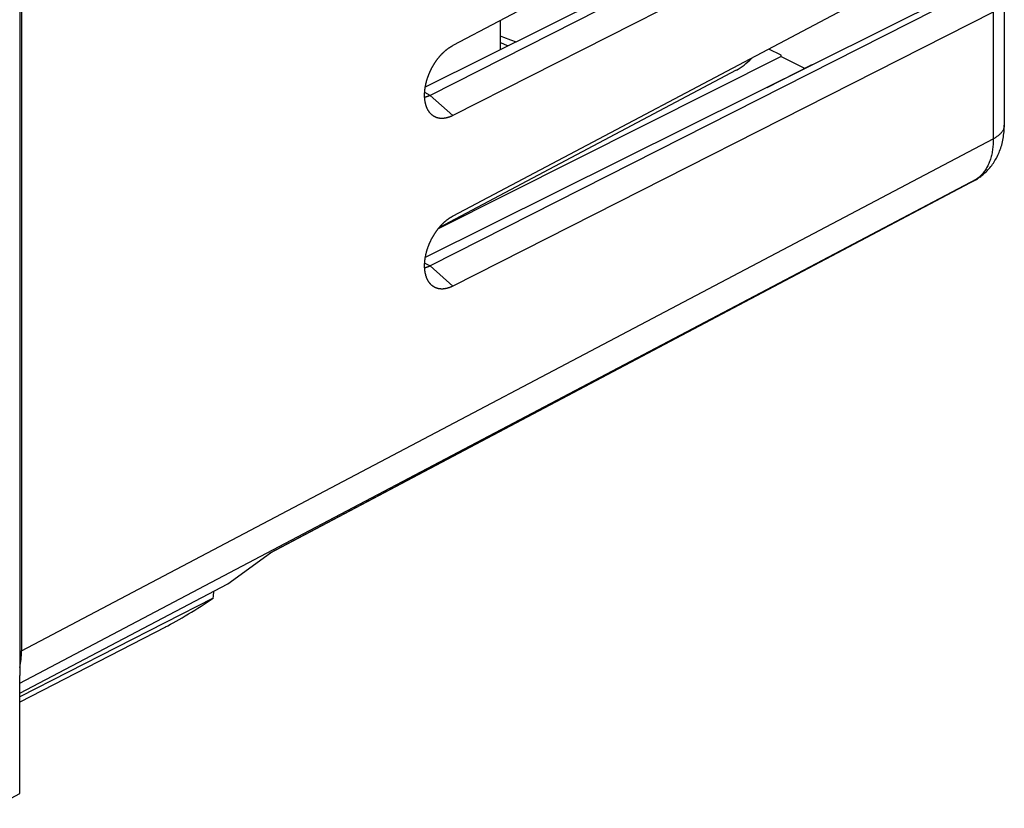
# Model space of a CAD drawing. Units: millimetres. Extents: x -23.6 to 23.2, y -29.3 to 29.2.
# Drawn here: x -1.8 to 23.2, y -26.6 to -6.5 of the extents above; entities that cross this region are included whole.
import ezdxf

# ---------------------------------------------------------------- set-up
doc = ezdxf.new("R2010")
doc.units = ezdxf.units.MM
doc.header["$LTSCALE"] = 16.335
doc.layers.get('0').update_dxf_attribs({"linetype": 'CONTINUOUS'})
for name, color, linetype in [('ASSI', 7, 'CONTINUOUS'), ('DRAFT', 7, 'CONTINUOUS'), ('IMPORT_IGES', 7, 'CONTINUOUS'), ('RACCORDO', 7, 'CONTINUOUS'), ('SMUSSO', 7, 'CONTINUOUS')]:
    doc.layers.add(name, color=color, linetype=linetype)

msp = doc.modelspace()

# ---------------------------------------------------------------- linework, layer by layer
at = {"color": 7, "linetype": 'CONTINUOUS'}
for p, q in [((-1.822, 8.72), (-1.822, -23.189)), ((23.182, -5.92), (23.182, -9.216)), ((17.512, -7.476), (18.105, -7.773)), ((17.158, -8.256), (18.249, -7.7)), ((22.562, -10.534), (22.531, -10.557))]:
    msp.add_line(p, q, dxfattribs=at)
at = {"color": 250, "linetype": 'CONTINUOUS'}
for p, q in [((-1.774, -22.562), (22.902, -9.563)), ((-1.822, -23.387), (22.488, -10.581)), ((22.457, -10.603), (4.544, -20.076)), ((22.488, -10.581), (22.457, -10.603)), ((-2.517, -26.56), (-1.822, -26.185))]:
    msp.add_line(p, q, dxfattribs=at)
at = {"color": 7, "linetype": 'CONTINUOUS'}
msp.add_lwpolyline([(22.562, -10.534), (22.583, -10.519), (22.611, -10.498), (22.638, -10.475), (22.665, -10.452), (22.692, -10.428), (22.718, -10.403), (22.743, -10.378), (22.768, -10.352), (22.793, -10.325), (22.816, -10.297), (22.839, -10.269), (22.862, -10.239), (22.884, -10.21), (22.905, -10.179), (22.925, -10.148), (22.945, -10.116), (22.965, -10.083), (22.983, -10.05), (23.001, -10.016), (23.018, -9.981), (23.034, -9.946), (23.05, -9.91), (23.064, -9.873), (23.078, -9.836), (23.092, -9.798), (23.104, -9.759), (23.116, -9.72), (23.126, -9.68), (23.136, -9.639), (23.145, -9.598), (23.153, -9.557), (23.16, -9.515), (23.166, -9.472), (23.171, -9.429), (23.175, -9.386), (23.179, -9.342), (23.181, -9.298), (23.182, -9.253), (23.182, -9.216)], dxfattribs=at)
at = {"color": 250, "linetype": 'CONTINUOUS'}
for points in [[(23.182, -9.216), (23.182, -9.226), (23.181, -9.24), (23.179, -9.255), (23.177, -9.269), (23.173, -9.283), (23.169, -9.298), (23.164, -9.312), (23.158, -9.326), (23.151, -9.34), (23.144, -9.354), (23.136, -9.367), (23.126, -9.381), (23.117, -9.395), (23.106, -9.408), (23.094, -9.421), (23.082, -9.434), (23.069, -9.447), (23.056, -9.46), (23.041, -9.472), (23.026, -9.484), (23.01, -9.496), (22.994, -9.508), (22.977, -9.52), (22.959, -9.531), (22.941, -9.542), (22.921, -9.553), (22.902, -9.563)], [(22.902, -9.563), (22.902, -9.602), (22.901, -9.64), (22.899, -9.677), (22.897, -9.713), (22.894, -9.748), (22.89, -9.783), (22.886, -9.817), (22.881, -9.851), (22.876, -9.885), (22.87, -9.918), (22.863, -9.951), (22.855, -9.983), (22.847, -10.015), (22.839, -10.046), (22.83, -10.076), (22.82, -10.106), (22.809, -10.136), (22.798, -10.165), (22.786, -10.193), (22.774, -10.221), (22.761, -10.248), (22.748, -10.274), (22.733, -10.3), (22.719, -10.325), (22.704, -10.349), (22.688, -10.373), (22.672, -10.396), (22.654, -10.419), (22.636, -10.441), (22.617, -10.463), (22.598, -10.484), (22.577, -10.505), (22.556, -10.525)], [(22.457, -10.603), (22.444, -10.612), (22.43, -10.621), (22.416, -10.629), (22.412, -10.631)], [(22.531, -10.557), (22.512, -10.57), (22.494, -10.582), (22.476, -10.593), (22.457, -10.603)], [(22.556, -10.525), (22.534, -10.545), (22.511, -10.563), (22.488, -10.581)], [(22.562, -10.534), (22.546, -10.546), (22.527, -10.558), (22.508, -10.57), (22.488, -10.581)]]:
    msp.add_lwpolyline(points, dxfattribs=at)
at = {"color": 7, "linetype": 'CONTINUOUS'}
msp.add_arc((21.944, -9.747), 1, 297.8706, 305.9328, dxfattribs=at)
msp.add_ellipse((18.384, -7.968), major_axis=(-0.134, 0.268), ratio=0.612361, start_param=-0.277757, end_param=0.004755, dxfattribs=at)
at = {"layer": 'ASSI', "color": 7, "linetype": 'CONTINUOUS'}
for p, q in [((3.091, -21.221), (-1.822, -23.733)), ((1.88, -21.957), (-1.822, -23.868)), ((-1.822, -26.185), (-1.822, -23.189))]:
    msp.add_line(p, q, dxfattribs=at)
for centre, major_axis, ratio, start_param, end_param in [((2.575, -21.451), (0.993, 0.62), 0.076482, -2.392716, -1.072285), ((2.415, -21.371), (0.435, 0.901), 0.601612, -1.127219, -0.93355)]:
    msp.add_ellipse(centre, major_axis=major_axis, ratio=ratio, start_param=start_param, end_param=end_param, dxfattribs=at)
at = {"layer": 'DRAFT', "color": 7, "linetype": 'CONTINUOUS'}
for p, q in [((17.512, -7.438), (17.202, -7.283)), ((17.512, -7.476), (17.512, -7.438)), ((-1.822, -23.636), (3.46, -20.861))]:
    msp.add_line(p, q, dxfattribs=at)
at = {"layer": 'IMPORT_IGES', "color": 7, "linetype": 'CONTINUOUS'}
for p, q in [((10.383, -6.558), (10.383, -7.3)), ((10.51, -7.177), (10.383, -7.119)), ((10.577, -7.203), (10.51, -7.177))]:
    msp.add_line(p, q, dxfattribs=at)
at = {"layer": 'IMPORT_IGES', "color": 250, "linetype": 'CONTINUOUS'}
msp.add_line((10.64, -7.051), (10.787, -7.098), dxfattribs=at)
msp.add_lwpolyline([(10.383, -6.95), (10.464, -6.985), (10.64, -7.051)], dxfattribs=at)
at = {"layer": 'RACCORDO', "color": 7, "linetype": 'CONTINUOUS'}
for p, q in [((-1.774, 8.046), (-1.774, -22.562)), ((18.474, -2.281), (9.176, -7.196)), ((17.84, -3.586), (8.479, -8.248)), ((17.914, -3.74), (8.602, -8.46)), ((18.474, -4.258), (9.176, -8.971)), ((21.821, -5.933), (8.479, -12.578)), ((17.512, -7.476), (8.804, -11.847)), ((22.412, -10.631), (4.522, -20.092)), ((3.46, -20.861), (4.544, -20.076))]:
    msp.add_line(p, q, dxfattribs=at)
msp.add_ellipse((-3.189, -21.855), major_axis=(-0.895, 1.789), ratio=0.612312, start_param=-2.516116, end_param=-2.255742, dxfattribs=at)
at = {"layer": 'SMUSSO', "color": 7, "linetype": 'CONTINUOUS'}
for p, q in [((22.902, -4.27), (9.176, -11.526)), ((23.007, -5.489), (8.602, -12.79)), ((22.902, -6.344), (9.176, -13.301)), ((16.377, -7.817), (8.823, -11.824))]:
    msp.add_line(p, q, dxfattribs=at)
at = {"layer": 'SMUSSO', "color": 250, "linetype": 'CONTINUOUS'}
for p, q in [((22.902, -6.344), (22.902, -9.563)), ((8.602, -8.46), (8.463, -8.39)), ((9.176, -8.971), (8.602, -8.46)), ((8.463, -12.72), (8.602, -12.79)), ((9.176, -13.301), (8.602, -12.79))]:
    msp.add_line(p, q, dxfattribs=at)
at = {"layer": 'SMUSSO', "color": 7, "linetype": 'CONTINUOUS'}
for points in [[(9.02, -7.297), (9.027, -7.292), (9.034, -7.286), (9.041, -7.281), (9.048, -7.276), (9.055, -7.271), (9.062, -7.266), (9.069, -7.261), (9.076, -7.256), (9.084, -7.251), (9.091, -7.246), (9.098, -7.242), (9.105, -7.237), (9.112, -7.233), (9.119, -7.228), (9.126, -7.224), (9.133, -7.22), (9.14, -7.215), (9.148, -7.211), (9.155, -7.207), (9.162, -7.204), (9.169, -7.2), (9.176, -7.196)], [(8.597, -8.905), (8.595, -8.903), (8.591, -8.898), (8.587, -8.893), (8.583, -8.888), (8.579, -8.882), (8.575, -8.877), (8.571, -8.871), (8.567, -8.866), (8.564, -8.86), (8.56, -8.854), (8.557, -8.849), (8.553, -8.843), (8.55, -8.837), (8.546, -8.831), (8.543, -8.825), (8.539, -8.819), (8.536, -8.812), (8.533, -8.806), (8.53, -8.8), (8.527, -8.793), (8.524, -8.787), (8.521, -8.78), (8.518, -8.773), (8.516, -8.767), (8.513, -8.76), (8.51, -8.753), (8.508, -8.746), (8.505, -8.739), (8.503, -8.732), (8.5, -8.725), (8.498, -8.718), (8.496, -8.71), (8.494, -8.703), (8.492, -8.696), (8.489, -8.688), (8.488, -8.681), (8.486, -8.673), (8.484, -8.665), (8.482, -8.658), (8.48, -8.65), (8.479, -8.642), (8.477, -8.634), (8.476, -8.627), (8.474, -8.619), (8.473, -8.611), (8.472, -8.603), (8.47, -8.594), (8.469, -8.586), (8.468, -8.578), (8.467, -8.57), (8.466, -8.561), (8.466, -8.553), (8.465, -8.545), (8.464, -8.536), (8.463, -8.528), (8.463, -8.519), (8.462, -8.511), (8.462, -8.502), (8.462, -8.493), (8.461, -8.485), (8.461, -8.476), (8.461, -8.467), (8.461, -8.458), (8.461, -8.449), (8.461, -8.44), (8.461, -8.432), (8.461, -8.423), (8.462, -8.414), (8.462, -8.405), (8.462, -8.396), (8.463, -8.386), (8.463, -8.377), (8.464, -8.368), (8.465, -8.359), (8.466, -8.35), (8.466, -8.34), (8.467, -8.331), (8.468, -8.322), (8.469, -8.313), (8.47, -8.303), (8.472, -8.294), (8.473, -8.285), (8.474, -8.275), (8.476, -8.266), (8.477, -8.256), (8.479, -8.247), (8.48, -8.237), (8.482, -8.228), (8.484, -8.218), (8.486, -8.209), (8.488, -8.199), (8.489, -8.19), (8.492, -8.18), (8.494, -8.171), (8.496, -8.161), (8.498, -8.152), (8.5, -8.142), (8.503, -8.132), (8.505, -8.123), (8.508, -8.113), (8.51, -8.104), (8.513, -8.094), (8.516, -8.084), (8.518, -8.075), (8.521, -8.065), (8.524, -8.056), (8.527, -8.046), (8.53, -8.036), (8.533, -8.027), (8.536, -8.017), (8.539, -8.008), (8.543, -7.998), (8.546, -7.989), (8.549, -7.979), (8.553, -7.97), (8.556, -7.96), (8.56, -7.95), (8.564, -7.941), (8.567, -7.931), (8.571, -7.922), (8.575, -7.913), (8.579, -7.903), (8.583, -7.894), (8.587, -7.884), (8.591, -7.875), (8.595, -7.866), (8.599, -7.856), (8.604, -7.847), (8.608, -7.838), (8.612, -7.828), (8.617, -7.819), (8.621, -7.81), (8.626, -7.801), (8.63, -7.792), (8.635, -7.782), (8.64, -7.773), (8.644, -7.764), (8.649, -7.755), (8.654, -7.746), (8.659, -7.737), (8.664, -7.728), (8.669, -7.719), (8.674, -7.711), (8.679, -7.702), (8.684, -7.693), (8.689, -7.684), (8.695, -7.675), (8.7, -7.667), (8.705, -7.658), (8.711, -7.65), (8.716, -7.641), (8.722, -7.632), (8.727, -7.624), (8.733, -7.616), (8.738, -7.607), (8.744, -7.599), (8.75, -7.591), (8.755, -7.582), (8.761, -7.574), (8.767, -7.566), (8.773, -7.558), (8.779, -7.55), (8.785, -7.542), (8.791, -7.534), (8.797, -7.526), (8.803, -7.519), (8.809, -7.511), (8.815, -7.503), (8.821, -7.496), (8.827, -7.488), (8.834, -7.48), (8.84, -7.473), (8.846, -7.466), (8.853, -7.458), (8.859, -7.451), (8.865, -7.444), (8.872, -7.437), (8.878, -7.43), (8.885, -7.423), (8.891, -7.416), (8.898, -7.409), (8.905, -7.402), (8.911, -7.395), (8.918, -7.389), (8.924, -7.382), (8.931, -7.376), (8.938, -7.369), (8.945, -7.363), (8.951, -7.356), (8.958, -7.35), (8.965, -7.344), (8.972, -7.338), (8.979, -7.332), (8.986, -7.326), (8.992, -7.32), (8.999, -7.314), (9.006, -7.309), (9.013, -7.303), (9.02, -7.297)], [(8.602, -8.46), (8.597, -8.463), (8.592, -8.465), (8.586, -8.468), (8.581, -8.47), (8.576, -8.472), (8.571, -8.475), (8.565, -8.477), (8.56, -8.479), (8.555, -8.481), (8.55, -8.483), (8.545, -8.485), (8.539, -8.487), (8.534, -8.489), (8.529, -8.491), (8.524, -8.492), (8.518, -8.494), (8.513, -8.496), (8.508, -8.497), (8.503, -8.498), (8.498, -8.5), (8.493, -8.501), (8.488, -8.502), (8.482, -8.503), (8.477, -8.504), (8.472, -8.505), (8.467, -8.506), (8.462, -8.507)], [(9.176, -8.971), (9.169, -8.975), (9.162, -8.978), (9.155, -8.982), (9.148, -8.985), (9.14, -8.988), (9.133, -8.992), (9.126, -8.995), (9.119, -8.998), (9.112, -9.001), (9.105, -9.004), (9.098, -9.007), (9.091, -9.009), (9.084, -9.012), (9.076, -9.014), (9.069, -9.017), (9.062, -9.019), (9.055, -9.021), (9.048, -9.023), (9.041, -9.025), (9.034, -9.027), (9.027, -9.029), (9.02, -9.031), (9.013, -9.033), (9.006, -9.034), (8.999, -9.036), (8.993, -9.037), (8.986, -9.038), (8.979, -9.039), (8.972, -9.041), (8.965, -9.042), (8.958, -9.042), (8.951, -9.043), (8.945, -9.044), (8.938, -9.045), (8.931, -9.045), (8.925, -9.045), (8.918, -9.046), (8.911, -9.046), (8.905, -9.046), (8.898, -9.046), (8.891, -9.046), (8.885, -9.046), (8.878, -9.046), (8.872, -9.045), (8.865, -9.045), (8.859, -9.044), (8.853, -9.044), (8.846, -9.043), (8.84, -9.042), (8.834, -9.041), (8.827, -9.04), (8.821, -9.039), (8.815, -9.038), (8.809, -9.036), (8.803, -9.035), (8.797, -9.033), (8.791, -9.032), (8.785, -9.03), (8.779, -9.028), (8.773, -9.026), (8.767, -9.024), (8.761, -9.022), (8.755, -9.02), (8.75, -9.018), (8.744, -9.016), (8.738, -9.013), (8.733, -9.011), (8.727, -9.008), (8.722, -9.005), (8.716, -9.002), (8.711, -8.999), (8.705, -8.996), (8.7, -8.993), (8.695, -8.99), (8.689, -8.987), (8.684, -8.984), (8.679, -8.98), (8.674, -8.977), (8.669, -8.973), (8.664, -8.969), (8.659, -8.965), (8.654, -8.962), (8.649, -8.958), (8.644, -8.953), (8.64, -8.949), (8.635, -8.945), (8.63, -8.941), (8.626, -8.936), (8.621, -8.932), (8.617, -8.927), (8.612, -8.923), (8.608, -8.918), (8.604, -8.913), (8.599, -8.908), (8.597, -8.905)], [(8.597, -13.235), (8.595, -13.233), (8.591, -13.228), (8.587, -13.223), (8.583, -13.218), (8.579, -13.212), (8.575, -13.207), (8.571, -13.201), (8.567, -13.196), (8.564, -13.19), (8.56, -13.185), (8.557, -13.179), (8.553, -13.173), (8.55, -13.167), (8.546, -13.161), (8.543, -13.155), (8.539, -13.149), (8.536, -13.142), (8.533, -13.136), (8.53, -13.13), (8.527, -13.123), (8.524, -13.117), (8.521, -13.11), (8.518, -13.103), (8.516, -13.097), (8.513, -13.09), (8.51, -13.083), (8.508, -13.076), (8.505, -13.069), (8.503, -13.062), (8.5, -13.055), (8.498, -13.048), (8.496, -13.04), (8.494, -13.033), (8.492, -13.026), (8.489, -13.018), (8.488, -13.011), (8.486, -13.003), (8.484, -12.996), (8.482, -12.988), (8.48, -12.98), (8.479, -12.972), (8.477, -12.965), (8.476, -12.957), (8.474, -12.949), (8.473, -12.941), (8.472, -12.933), (8.47, -12.925), (8.469, -12.916), (8.468, -12.908), (8.467, -12.9), (8.466, -12.892), (8.466, -12.883), (8.465, -12.875), (8.464, -12.866), (8.463, -12.858), (8.463, -12.849), (8.462, -12.841), (8.462, -12.832), (8.462, -12.823), (8.461, -12.815), (8.461, -12.806), (8.461, -12.797), (8.461, -12.788), (8.461, -12.78), (8.461, -12.771), (8.461, -12.762), (8.461, -12.753), (8.462, -12.744), (8.462, -12.735), (8.462, -12.726), (8.463, -12.717), (8.463, -12.707), (8.464, -12.698), (8.465, -12.689), (8.466, -12.68), (8.466, -12.671), (8.467, -12.661), (8.468, -12.652), (8.469, -12.643), (8.47, -12.633), (8.472, -12.624), (8.473, -12.615), (8.474, -12.605), (8.476, -12.596), (8.477, -12.586), (8.479, -12.577), (8.48, -12.568), (8.482, -12.558), (8.484, -12.549), (8.486, -12.539), (8.488, -12.529), (8.489, -12.52), (8.492, -12.51), (8.494, -12.501), (8.496, -12.491), (8.498, -12.482), (8.5, -12.472), (8.503, -12.463), (8.505, -12.453), (8.508, -12.443), (8.51, -12.434), (8.513, -12.424), (8.516, -12.415), (8.518, -12.405), (8.521, -12.395), (8.524, -12.386), (8.527, -12.376), (8.53, -12.367), (8.533, -12.357), (8.536, -12.347), (8.539, -12.338), (8.543, -12.328), (8.546, -12.319), (8.549, -12.309), (8.553, -12.3), (8.556, -12.29), (8.56, -12.281), (8.564, -12.271), (8.567, -12.262), (8.571, -12.252), (8.575, -12.243), (8.579, -12.233), (8.583, -12.224), (8.587, -12.214), (8.591, -12.205), (8.595, -12.196), (8.599, -12.186), (8.604, -12.177), (8.608, -12.168), (8.612, -12.158), (8.617, -12.149), (8.621, -12.14), (8.626, -12.131), (8.63, -12.122), (8.635, -12.113), (8.64, -12.103), (8.644, -12.094), (8.649, -12.085), (8.654, -12.076), (8.659, -12.067), (8.664, -12.058), (8.669, -12.049), (8.674, -12.041), (8.679, -12.032), (8.684, -12.023), (8.689, -12.014), (8.695, -12.006), (8.7, -11.997), (8.705, -11.988), (8.711, -11.98), (8.716, -11.971), (8.722, -11.963), (8.727, -11.954), (8.733, -11.946), (8.738, -11.937), (8.744, -11.929), (8.75, -11.921), (8.755, -11.913), (8.761, -11.904), (8.767, -11.896), (8.773, -11.888), (8.779, -11.88), (8.785, -11.872), (8.791, -11.864), (8.797, -11.856), (8.803, -11.849), (8.809, -11.841), (8.815, -11.833), (8.821, -11.826), (8.827, -11.818), (8.834, -11.811), (8.84, -11.803), (8.846, -11.796), (8.853, -11.788), (8.859, -11.781), (8.865, -11.774), (8.872, -11.767), (8.878, -11.76), (8.885, -11.753), (8.891, -11.746), (8.898, -11.739), (8.905, -11.732), (8.911, -11.725), (8.918, -11.719), (8.924, -11.712), (8.931, -11.706), (8.938, -11.699), (8.945, -11.693), (8.951, -11.686), (8.958, -11.68), (8.965, -11.674), (8.972, -11.668), (8.979, -11.662), (8.986, -11.656), (8.992, -11.65), (8.999, -11.644), (9.006, -11.639), (9.013, -11.633), (9.02, -11.627)], [(9.02, -11.627), (9.027, -11.622), (9.034, -11.617), (9.041, -11.611), (9.048, -11.606), (9.055, -11.601), (9.062, -11.596), (9.069, -11.591), (9.076, -11.586), (9.084, -11.581), (9.091, -11.576), (9.098, -11.572), (9.105, -11.567), (9.112, -11.563), (9.119, -11.558), (9.126, -11.554), (9.133, -11.55), (9.14, -11.546), (9.148, -11.542), (9.155, -11.538), (9.162, -11.534), (9.169, -11.53), (9.176, -11.526)], [(8.602, -12.79), (8.597, -12.793), (8.592, -12.795), (8.586, -12.798), (8.581, -12.8), (8.576, -12.803), (8.571, -12.805), (8.565, -12.807), (8.56, -12.809), (8.555, -12.811), (8.55, -12.813), (8.545, -12.815), (8.539, -12.817), (8.534, -12.819), (8.529, -12.821), (8.524, -12.823), (8.518, -12.824), (8.513, -12.826), (8.508, -12.827), (8.503, -12.829), (8.498, -12.83), (8.493, -12.831), (8.488, -12.832), (8.482, -12.834), (8.477, -12.835), (8.472, -12.836), (8.467, -12.836), (8.462, -12.837)], [(9.176, -13.301), (9.169, -13.305), (9.162, -13.308), (9.155, -13.312), (9.148, -13.315), (9.14, -13.319), (9.133, -13.322), (9.126, -13.325), (9.119, -13.328), (9.112, -13.331), (9.105, -13.334), (9.098, -13.337), (9.091, -13.339), (9.084, -13.342), (9.076, -13.344), (9.069, -13.347), (9.062, -13.349), (9.055, -13.351), (9.048, -13.354), (9.041, -13.356), (9.034, -13.357), (9.027, -13.359), (9.02, -13.361), (9.013, -13.363), (9.006, -13.364), (8.999, -13.366), (8.993, -13.367), (8.986, -13.368), (8.979, -13.37), (8.972, -13.371), (8.965, -13.372), (8.958, -13.373), (8.951, -13.373), (8.945, -13.374), (8.938, -13.375), (8.931, -13.375), (8.925, -13.376), (8.918, -13.376), (8.911, -13.376), (8.905, -13.376), (8.898, -13.376), (8.891, -13.376), (8.885, -13.376), (8.878, -13.376), (8.872, -13.375), (8.865, -13.375), (8.859, -13.374), (8.853, -13.374), (8.846, -13.373), (8.84, -13.372), (8.834, -13.371), (8.827, -13.37), (8.821, -13.369), (8.815, -13.368), (8.809, -13.366), (8.803, -13.365), (8.797, -13.364), (8.791, -13.362), (8.785, -13.36), (8.779, -13.358), (8.773, -13.357), (8.767, -13.355), (8.761, -13.353), (8.755, -13.35), (8.75, -13.348), (8.744, -13.346), (8.738, -13.343), (8.733, -13.341), (8.727, -13.338), (8.722, -13.335), (8.716, -13.333), (8.711, -13.33), (8.705, -13.327), (8.7, -13.324), (8.695, -13.32), (8.689, -13.317), (8.684, -13.314), (8.679, -13.31), (8.674, -13.307), (8.669, -13.303), (8.664, -13.299), (8.659, -13.296), (8.654, -13.292), (8.649, -13.288), (8.644, -13.284), (8.64, -13.279), (8.635, -13.275), (8.63, -13.271), (8.626, -13.266), (8.621, -13.262), (8.617, -13.257), (8.612, -13.253), (8.608, -13.248), (8.604, -13.243), (8.599, -13.238), (8.597, -13.235)]]:
    msp.add_lwpolyline(points, dxfattribs=at)
msp.add_ellipse((16.555, -7.052), major_axis=(0.624, 0.802), ratio=0.455807, start_param=-2.348362, end_param=-1.803652, dxfattribs=at)

doc.saveas('drawing.dxf')
